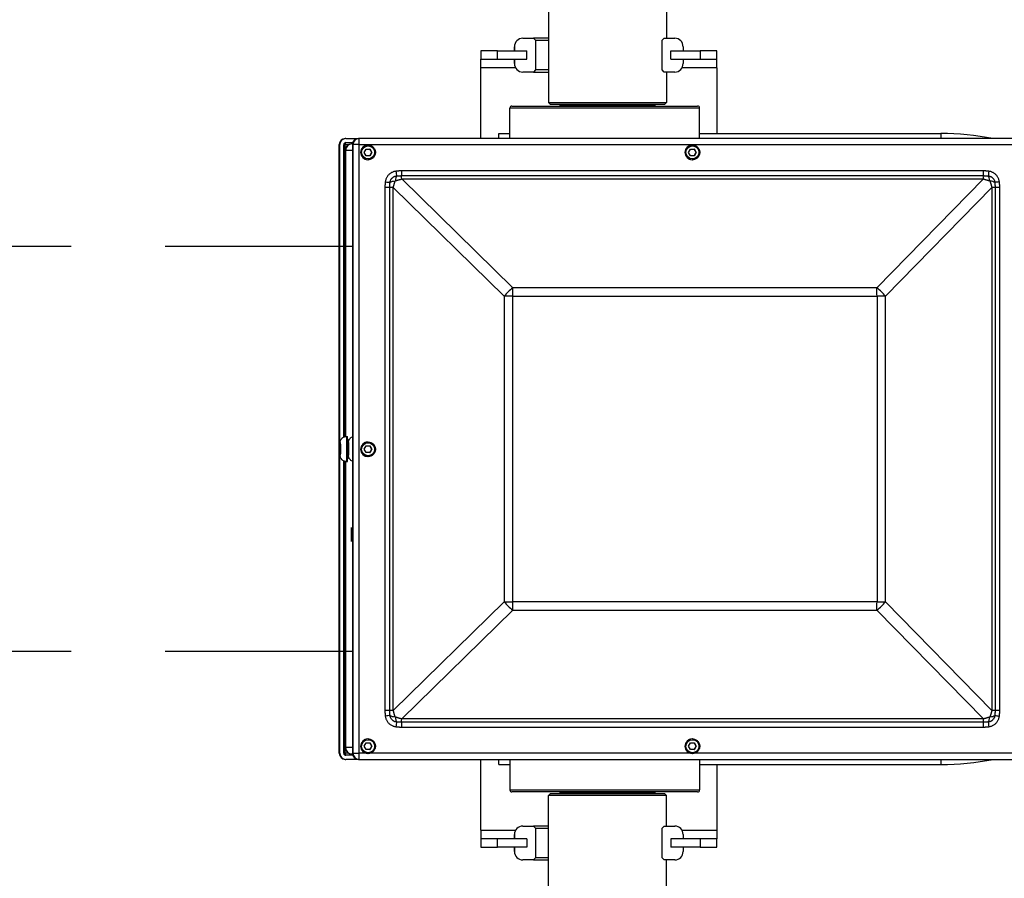
# Model space of a CAD drawing. Extents: x 228 to 454, y -2 to 145.
# Drawn here: x 308 to 322, y 101 to 114 of the extents above; entities that cross this region are included whole.
import ezdxf

# ---------------------------------------------------------------- set-up
doc = ezdxf.new("R2010")
doc.units = 0
doc.header["$LTSCALE"] = 11.111111
doc.header["$MEASUREMENT"] = 0
doc.linetypes.add('DASHED2', pattern=[0.375, 0.25, -0.125])
for name, color, linetype, lineweight in [('Dimensions(ANSI)', 7, 'Continuous', 25), ('Visible Edges(ANSI)', 7, 'Continuous', 50), ('Visible Tangent Edges(ANSI)', 7, 'Continuous', 50)]:
    doc.layers.add(name, color=color, linetype=linetype, lineweight=lineweight)
doc.styles.add('DEFAULT-ANSI~0', font='ARIAL.TTF')
doc.dimstyles.new('MY-DEFAULT-ANSI', dxfattribs={"dimscale": 11.111111, "dimtxt": 0.12, "dimasz": 0.098425, "dimexe": 0.125, "dimexo": 0.0625, "dimgap": 0.031496, "dimtad": 0, "dimtih": 1, "dimtoh": 1, "dimdec": 1, "dimrnd": 1e-08, "dimzin": 4, "dimdsep": 46, "dimtxsty": 'DEFAULT-ANSI~0', "dimcen": 0.09, "dimdle": 0.393701, "dimclrd": 250, "dimclre": 250, "dimclrt": 250, "dimadec": 0, "dimazin": 1, "dimtfac": 1, "dimtofl": 0, "dimtmove": 0, "dimatfit": 3, "dimfxl": 1, "dimtolj": 1, "dimtzin": 4, "dimlwd": 25, "dimlwe": 25, "dimarcsym": 0})

# ---------------------------------------------------------------- blocks, each defined once
blk = doc.blocks.new('*D54')
at = {"layer": 'Defpoints', "color": 0, "linetype": 'Continuous'}
for p in [(308.259, 128.911), (288.749, 86.659), (308.175, 86.659)]:
    blk.add_point(p, dxfattribs=at)
at = {"layer": 'Dimensions(ANSI)', "color": 7, "linetype": 'Continuous', "lineweight": 25}
for p, q in [((307.564, 128.911), (287.36, 128.911)), ((288.749, 127.817), (288.749, 111.266)), ((288.749, 87.753), (288.749, 108.817)), ((307.48, 86.659), (287.36, 86.659))]:
    blk.add_line(p, q, dxfattribs=at)
at = {"layer": 'Dimensions(ANSI)', "color": 7, "linetype": 'Continuous'}
for points in [[(288.567, 127.817), (288.931, 127.817), (288.749, 128.911)], [(288.567, 87.753), (288.931, 87.753), (288.749, 86.659)]]:
    blk.add_solid(points, dxfattribs=at)
at = {"layer": 'Dimensions(ANSI)', "color": 7, "linetype": 'Continuous', "lineweight": -2, "insert": (286.406, 110.916), "char_height": 1.33333, "attachment_point": 1, "style": 'DEFAULT-ANSI~0'}
blk.add_mtext('\\A1;(42.3\\fArial|b0|i0;\\H1.3342;)', dxfattribs=at)
blk = doc.blocks.new('plan')
at = {"linetype": 'DASHED2'}
for p, q in [((0.196, 3), (-10, 3)), ((0.196, -3), (-10, -3))]:
    blk.add_line(p, q, dxfattribs=at)
at = {"layer": 'Visible Edges(ANSI)', "linetype": 'DASHED2'}
blk.add_line((-10, 3), (-10, -3), dxfattribs=at)

msp = doc.modelspace()

# ---------------------------------------------------------------- linework, layer by layer
at = {"layer": 'Visible Edges(ANSI)', "lineweight": -2}
for p, q in [((315.563, 114.441), (315.563, 112.919)), ((317.313, 114.441), (317.313, 113.871)), ((315.184, 113.871), (315.342, 113.871)), ((315.342, 113.871), (315.372, 113.841)), ((315.563, 113.871), (315.342, 113.871)), ((315.372, 113.841), (315.372, 113.401)), ((315.372, 113.841), (315.563, 113.841)), ((317.247, 113.841), (317.277, 113.871)), ((317.247, 113.401), (317.247, 113.841)), ((317.277, 113.871), (317.434, 113.871)), ((317.434, 113.871), (317.434, 113.871)), ((314.809, 113.684), (314.559, 113.684)), ((314.559, 113.684), (314.559, 113.559)), ((314.809, 113.559), (314.809, 113.684)), ((314.809, 113.684), (315.244, 113.684)), ((315.059, 113.684), (315.059, 113.746)), ((315.059, 113.746), (315.059, 113.684)), ((315.244, 113.559), (315.244, 113.684)), ((317.374, 113.684), (317.809, 113.684)), ((317.374, 113.559), (317.374, 113.684)), ((317.559, 113.746), (317.559, 113.684)), ((317.559, 113.746), (317.559, 113.684)), ((318.059, 113.684), (317.809, 113.684)), ((317.809, 113.684), (317.809, 113.559)), ((318.059, 113.559), (318.059, 113.684)), ((314.559, 113.559), (314.809, 113.559)), ((314.559, 113.434), (314.559, 113.559)), ((314.809, 113.559), (315.244, 113.559)), ((315.059, 113.496), (315.059, 113.559)), ((315.059, 113.559), (315.059, 113.496)), ((317.374, 113.559), (317.809, 113.559)), ((317.559, 113.559), (317.559, 113.496)), ((317.559, 113.559), (317.559, 113.496)), ((317.809, 113.559), (318.059, 113.559)), ((318.059, 113.434), (318.059, 113.559)), ((314.559, 112.385), (314.559, 113.434)), ((315.372, 113.401), (315.342, 113.371)), ((315.563, 113.401), (315.372, 113.401)), ((317.277, 113.371), (317.247, 113.401)), ((318.059, 113.434), (318.059, 112.46)), ((315.342, 113.371), (315.184, 113.371)), ((315.184, 113.371), (315.184, 113.371)), ((315.342, 113.371), (315.563, 113.371)), ((317.434, 113.371), (317.277, 113.371)), ((317.313, 113.371), (317.313, 112.919)), ((314.991, 112.385), (314.991, 112.837)), ((315.021, 112.867), (317.773, 112.867)), ((315.563, 112.919), (317.313, 112.919)), ((315.593, 112.889), (315.563, 112.919)), ((317.283, 112.889), (315.593, 112.889)), ((315.735, 112.877), (315.735, 112.867)), ((317.141, 112.877), (317.141, 112.867)), ((317.283, 112.889), (317.313, 112.919)), ((317.803, 112.385), (317.803, 112.837)), ((312.559, 112.385), (312.552, 112.385)), ((312.559, 112.385), (312.747, 112.385)), ((312.755, 112.385), (312.747, 112.385)), ((322.629, 112.385), (312.755, 112.385)), ((314.825, 112.385), (314.825, 112.46)), ((314.825, 112.46), (314.991, 112.46)), ((317.803, 112.46), (321.379, 112.46)), ((312.462, 112.295), (312.462, 103.275)), ((312.47, 103.275), (312.47, 112.295)), ((312.529, 107.963), (312.529, 112.294)), ((312.56, 112.325), (312.662, 112.325)), ((312.647, 112.305), (312.651, 112.305)), ((312.651, 112.305), (312.658, 112.305)), ((312.657, 112.295), (312.657, 103.275)), ((312.833, 112.18), (312.862, 112.229)), ((312.862, 112.229), (312.918, 112.229)), ((312.89, 112.288), (312.886, 112.288)), ((312.918, 112.229), (312.947, 112.18)), ((317.64, 112.18), (317.669, 112.229)), ((317.669, 112.229), (317.725, 112.229)), ((317.697, 112.288), (317.693, 112.288)), ((317.725, 112.229), (317.754, 112.18)), ((312.553, 112.211), (312.553, 107.97)), ((312.557, 112.211), (312.557, 107.971)), ((312.557, 107.971), (312.557, 112.211)), ((312.862, 112.131), (312.833, 112.18)), ((312.918, 112.131), (312.862, 112.131)), ((312.947, 112.18), (312.918, 112.131)), ((312.945, 112.18), (312.947, 112.18)), ((317.669, 112.131), (317.64, 112.18)), ((317.725, 112.131), (317.669, 112.131)), ((317.754, 112.18), (317.725, 112.131)), ((317.752, 112.18), (317.754, 112.18)), ((312.89, 112.072), (312.886, 112.072)), ((317.697, 112.072), (317.693, 112.072)), ((312.474, 107.785), (312.475, 107.844)), ((312.475, 107.844), (312.477, 107.844)), ((312.477, 107.844), (312.479, 107.785)), ((312.57, 107.972), (312.584, 107.972)), ((312.595, 107.785), (312.597, 107.844)), ((312.597, 107.844), (312.599, 107.844)), ((312.599, 107.844), (312.6, 107.785)), ((312.89, 107.888), (312.886, 107.888)), ((312.475, 107.726), (312.474, 107.785)), ((312.479, 107.785), (312.474, 107.785)), ((312.477, 107.726), (312.475, 107.726)), ((312.479, 107.785), (312.477, 107.726)), ((312.597, 107.726), (312.595, 107.785)), ((312.6, 107.785), (312.595, 107.785)), ((312.599, 107.726), (312.597, 107.726)), ((312.6, 107.785), (312.599, 107.726)), ((312.833, 107.78), (312.862, 107.829)), ((312.862, 107.731), (312.833, 107.78)), ((312.862, 107.829), (312.918, 107.829)), ((312.918, 107.731), (312.862, 107.731)), ((312.918, 107.829), (312.947, 107.78)), ((312.947, 107.78), (312.918, 107.731)), ((312.945, 107.78), (312.947, 107.78)), ((312.529, 103.276), (312.529, 107.607)), ((312.553, 107.599), (312.553, 103.359)), ((312.557, 107.599), (312.557, 103.359)), ((312.557, 103.359), (312.557, 107.599)), ((312.57, 107.598), (312.584, 107.598)), ((312.89, 107.672), (312.886, 107.672)), ((312.89, 103.488), (312.886, 103.488)), ((317.697, 103.488), (317.693, 103.488)), ((312.833, 103.38), (312.862, 103.429)), ((312.862, 103.331), (312.833, 103.38)), ((312.862, 103.429), (312.918, 103.429)), ((312.918, 103.331), (312.862, 103.331)), ((312.918, 103.429), (312.947, 103.38)), ((312.947, 103.38), (312.918, 103.331)), ((312.945, 103.38), (312.947, 103.38)), ((317.64, 103.38), (317.669, 103.429)), ((317.669, 103.331), (317.64, 103.38)), ((317.669, 103.429), (317.725, 103.429)), ((317.725, 103.331), (317.669, 103.331)), ((317.725, 103.429), (317.754, 103.38)), ((317.754, 103.38), (317.725, 103.331)), ((317.752, 103.38), (317.754, 103.38)), ((312.552, 103.185), (312.559, 103.185)), ((312.747, 103.185), (312.559, 103.185)), ((312.662, 103.245), (312.56, 103.245)), ((312.647, 103.265), (312.651, 103.265)), ((312.651, 103.265), (312.658, 103.265)), ((312.747, 103.185), (312.755, 103.185)), ((312.755, 103.185), (322.629, 103.185)), ((312.89, 103.272), (312.886, 103.272)), ((314.559, 102.134), (314.559, 103.185)), ((314.825, 103.109), (314.825, 103.185)), ((314.991, 103.185), (314.991, 102.732)), ((317.697, 103.272), (317.693, 103.272)), ((317.803, 103.185), (317.803, 102.732)), ((314.825, 103.109), (314.991, 103.109)), ((317.803, 103.109), (321.379, 103.109)), ((318.059, 103.109), (318.059, 102.134)), ((317.773, 102.702), (315.021, 102.702)), ((315.593, 102.68), (315.563, 102.65)), ((317.313, 102.65), (315.563, 102.65)), ((315.563, 101.128), (315.563, 102.65)), ((315.593, 102.68), (317.283, 102.68)), ((315.735, 102.692), (315.735, 102.702)), ((317.141, 102.692), (317.141, 102.702)), ((317.283, 102.68), (317.313, 102.65)), ((317.313, 102.196), (317.313, 102.65)), ((315.184, 102.196), (315.342, 102.196)), ((315.342, 102.196), (315.372, 102.166)), ((315.563, 102.196), (315.342, 102.196)), ((315.372, 102.166), (315.372, 101.726)), ((315.372, 102.166), (315.563, 102.166)), ((317.247, 102.166), (317.277, 102.196)), ((317.247, 101.726), (317.247, 102.166)), ((317.277, 102.196), (317.434, 102.196)), ((317.434, 102.196), (317.434, 102.196)), ((314.559, 102.134), (314.559, 102.009)), ((314.809, 102.009), (314.559, 102.009)), ((314.559, 102.009), (314.559, 101.884)), ((314.809, 101.884), (314.809, 102.009)), ((315.244, 102.009), (314.809, 102.009)), ((315.059, 102.009), (315.059, 102.071)), ((315.059, 102.071), (315.059, 102.009)), ((315.244, 102.009), (315.244, 101.884)), ((317.809, 102.009), (317.374, 102.009)), ((317.374, 102.009), (317.374, 101.884)), ((317.559, 102.071), (317.559, 102.009)), ((317.559, 102.071), (317.559, 102.009)), ((318.059, 102.009), (317.809, 102.009)), ((317.809, 102.009), (317.809, 101.884)), ((318.059, 102.134), (318.059, 102.009)), ((318.059, 101.884), (318.059, 102.009)), ((314.559, 101.884), (314.809, 101.884)), ((315.244, 101.884), (314.809, 101.884)), ((315.059, 101.821), (315.059, 101.884)), ((315.059, 101.884), (315.059, 101.821)), ((317.809, 101.884), (317.374, 101.884)), ((317.559, 101.884), (317.559, 101.821)), ((317.559, 101.884), (317.559, 101.821)), ((317.809, 101.884), (318.059, 101.884)), ((315.372, 101.726), (315.342, 101.696)), ((315.563, 101.726), (315.372, 101.726)), ((317.277, 101.696), (317.247, 101.726)), ((315.342, 101.696), (315.184, 101.696)), ((315.184, 101.696), (315.184, 101.696)), ((315.342, 101.696), (315.563, 101.696)), ((317.434, 101.696), (317.277, 101.696)), ((317.313, 101.128), (317.313, 101.696))]:
    msp.add_line(p, q, dxfattribs=at)
at = {"layer": 'Visible Edges(ANSI)', "lineweight": -2, "flags": 128}
for points in [[(312.89, 112.288), (312.9, 112.288), (312.911, 112.286), (312.921, 112.283), (312.931, 112.28), (312.941, 112.275), (312.95, 112.27), (312.958, 112.264), (312.966, 112.256), (312.973, 112.249), (312.98, 112.24), (312.985, 112.231), (312.99, 112.221), (312.993, 112.211), (312.996, 112.201), (312.997, 112.191), (312.998, 112.18), (312.997, 112.169), (312.996, 112.159), (312.993, 112.148), (312.99, 112.138), (312.985, 112.129), (312.98, 112.12), (312.973, 112.111), (312.966, 112.103), (312.958, 112.096), (312.95, 112.09), (312.941, 112.084), (312.931, 112.08), (312.921, 112.076), (312.911, 112.074), (312.9, 112.072), (312.89, 112.072)], [(312.945, 112.18), (312.944, 112.182), (312.942, 112.184), (312.941, 112.187), (312.94, 112.189), (312.939, 112.191), (312.937, 112.193), (312.936, 112.195), (312.935, 112.197), (312.934, 112.199), (312.933, 112.201), (312.932, 112.203), (312.931, 112.205), (312.93, 112.206), (312.928, 112.208), (312.927, 112.21), (312.926, 112.212), (312.925, 112.214), (312.924, 112.216), (312.923, 112.218), (312.922, 112.22), (312.92, 112.222), (312.919, 112.225), (312.918, 112.227), (312.917, 112.229)], [(317.697, 112.288), (317.707, 112.288), (317.718, 112.286), (317.728, 112.283), (317.738, 112.28), (317.748, 112.275), (317.757, 112.27), (317.765, 112.264), (317.773, 112.256), (317.78, 112.249), (317.786, 112.24), (317.792, 112.231), (317.796, 112.221), (317.8, 112.211), (317.803, 112.201), (317.804, 112.191), (317.805, 112.18), (317.804, 112.169), (317.803, 112.159), (317.8, 112.148), (317.796, 112.138), (317.792, 112.129), (317.786, 112.12), (317.78, 112.111), (317.773, 112.103), (317.765, 112.096), (317.757, 112.09), (317.748, 112.084), (317.738, 112.08), (317.728, 112.076), (317.718, 112.074), (317.707, 112.072), (317.697, 112.072)], [(317.752, 112.18), (317.751, 112.182), (317.749, 112.184), (317.748, 112.187), (317.747, 112.189), (317.745, 112.191), (317.744, 112.193), (317.743, 112.195), (317.742, 112.197), (317.741, 112.199), (317.74, 112.201), (317.739, 112.203), (317.738, 112.205), (317.736, 112.206), (317.735, 112.208), (317.734, 112.21), (317.733, 112.212), (317.732, 112.214), (317.731, 112.216), (317.73, 112.218), (317.729, 112.22), (317.727, 112.222), (317.726, 112.225), (317.725, 112.227), (317.723, 112.229)], [(312.917, 112.131), (312.918, 112.133), (312.919, 112.135), (312.92, 112.137), (312.922, 112.14), (312.923, 112.142), (312.924, 112.144), (312.925, 112.146), (312.926, 112.148), (312.927, 112.15), (312.928, 112.151), (312.93, 112.153), (312.931, 112.155), (312.932, 112.157), (312.933, 112.159), (312.934, 112.161), (312.935, 112.163), (312.936, 112.165), (312.937, 112.167), (312.939, 112.169), (312.94, 112.171), (312.941, 112.173), (312.942, 112.175), (312.944, 112.178), (312.945, 112.18)], [(317.723, 112.131), (317.725, 112.133), (317.726, 112.135), (317.727, 112.137), (317.729, 112.14), (317.73, 112.142), (317.731, 112.144), (317.732, 112.146), (317.733, 112.148), (317.734, 112.15), (317.735, 112.151), (317.736, 112.153), (317.738, 112.155), (317.739, 112.157), (317.74, 112.159), (317.741, 112.161), (317.742, 112.163), (317.743, 112.165), (317.744, 112.167), (317.745, 112.169), (317.747, 112.171), (317.748, 112.173), (317.749, 112.175), (317.751, 112.178), (317.752, 112.18)], [(312.57, 107.598), (312.554, 107.599), (312.539, 107.603), (312.527, 107.608), (312.517, 107.614), (312.509, 107.62), (312.502, 107.626), (312.498, 107.632), (312.494, 107.636), (312.491, 107.641), (312.489, 107.645), (312.485, 107.651), (312.483, 107.656), (312.481, 107.66), (312.479, 107.666), (312.478, 107.671), (312.477, 107.677), (312.476, 107.681), (312.476, 107.684), (312.475, 107.69), (312.474, 107.702), (312.474, 107.715), (312.474, 107.723), (312.473, 107.731), (312.473, 107.739), (312.473, 107.748), (312.473, 107.757), (312.473, 107.766), (312.473, 107.775), (312.473, 107.785), (312.473, 107.794), (312.473, 107.804), (312.473, 107.813), (312.473, 107.822), (312.473, 107.831), (312.473, 107.839), (312.474, 107.847), (312.474, 107.854), (312.474, 107.861), (312.474, 107.868), (312.475, 107.879), (312.476, 107.885), (312.476, 107.889), (312.477, 107.893), (312.478, 107.899), (312.479, 107.904), (312.481, 107.91), (312.483, 107.914), (312.485, 107.919), (312.489, 107.925), (312.494, 107.933), (312.498, 107.938), (312.502, 107.943), (312.509, 107.949), (312.517, 107.955), (312.527, 107.962), (312.539, 107.967), (312.554, 107.971), (312.57, 107.972)], [(312.657, 107.604), (312.646, 107.61), (312.636, 107.616), (312.629, 107.622), (312.623, 107.628), (312.618, 107.633), (312.615, 107.637), (312.61, 107.645), (312.607, 107.651), (312.604, 107.656), (312.603, 107.66), (312.602, 107.663), (312.6, 107.669), (312.599, 107.672), (312.598, 107.678), (312.597, 107.685), (312.597, 107.691), (312.596, 107.703), (312.595, 107.716), (312.595, 107.723), (312.595, 107.731), (312.595, 107.739), (312.595, 107.748), (312.594, 107.757), (312.594, 107.766), (312.594, 107.775), (312.594, 107.785), (312.594, 107.794), (312.594, 107.804), (312.594, 107.813), (312.595, 107.822), (312.595, 107.83), (312.595, 107.839), (312.595, 107.846), (312.595, 107.854), (312.596, 107.861), (312.596, 107.867), (312.597, 107.878), (312.597, 107.885), (312.598, 107.892), (312.599, 107.897), (312.6, 107.901), (312.602, 107.906), (312.603, 107.91), (312.604, 107.914), (312.607, 107.918), (312.61, 107.925), (312.615, 107.932), (312.618, 107.937), (312.623, 107.942), (312.629, 107.948), (312.636, 107.954), (312.646, 107.96), (312.657, 107.966)], [(312.89, 107.888), (312.9, 107.888), (312.911, 107.886), (312.921, 107.883), (312.931, 107.88), (312.941, 107.875), (312.95, 107.87), (312.958, 107.864), (312.966, 107.856), (312.973, 107.849), (312.98, 107.84), (312.985, 107.831), (312.99, 107.821), (312.993, 107.811), (312.996, 107.801), (312.997, 107.791), (312.998, 107.78), (312.997, 107.769), (312.996, 107.759), (312.993, 107.748), (312.99, 107.738), (312.985, 107.729), (312.98, 107.72), (312.973, 107.711), (312.966, 107.703), (312.958, 107.696), (312.95, 107.69), (312.941, 107.684), (312.931, 107.68), (312.921, 107.676), (312.911, 107.674), (312.9, 107.672), (312.89, 107.672)], [(312.945, 107.78), (312.944, 107.782), (312.942, 107.784), (312.941, 107.787), (312.94, 107.789), (312.939, 107.791), (312.937, 107.793), (312.936, 107.795), (312.935, 107.797), (312.934, 107.799), (312.933, 107.801), (312.932, 107.803), (312.931, 107.805), (312.93, 107.806), (312.928, 107.808), (312.927, 107.81), (312.926, 107.812), (312.925, 107.814), (312.924, 107.816), (312.923, 107.818), (312.922, 107.82), (312.92, 107.822), (312.919, 107.825), (312.918, 107.827), (312.917, 107.829)], [(312.917, 107.731), (312.918, 107.733), (312.919, 107.735), (312.92, 107.737), (312.922, 107.74), (312.923, 107.742), (312.924, 107.744), (312.925, 107.746), (312.926, 107.748), (312.927, 107.75), (312.928, 107.751), (312.93, 107.753), (312.931, 107.755), (312.932, 107.757), (312.933, 107.759), (312.934, 107.761), (312.935, 107.763), (312.936, 107.765), (312.937, 107.767), (312.939, 107.769), (312.94, 107.771), (312.941, 107.773), (312.942, 107.775), (312.944, 107.778), (312.945, 107.78)], [(312.89, 103.488), (312.9, 103.488), (312.911, 103.486), (312.921, 103.483), (312.931, 103.48), (312.941, 103.475), (312.95, 103.47), (312.958, 103.464), (312.966, 103.456), (312.973, 103.449), (312.98, 103.44), (312.985, 103.431), (312.99, 103.421), (312.993, 103.411), (312.996, 103.401), (312.997, 103.391), (312.998, 103.38), (312.997, 103.369), (312.996, 103.359), (312.993, 103.348), (312.99, 103.338), (312.985, 103.329), (312.98, 103.32), (312.973, 103.311), (312.966, 103.303), (312.958, 103.296), (312.95, 103.29), (312.941, 103.284), (312.931, 103.28), (312.921, 103.276), (312.911, 103.274), (312.9, 103.272), (312.89, 103.272)], [(317.697, 103.488), (317.707, 103.488), (317.718, 103.486), (317.728, 103.483), (317.738, 103.48), (317.748, 103.475), (317.757, 103.47), (317.765, 103.464), (317.773, 103.456), (317.78, 103.449), (317.786, 103.44), (317.792, 103.431), (317.796, 103.421), (317.8, 103.411), (317.803, 103.401), (317.804, 103.391), (317.805, 103.38), (317.804, 103.369), (317.803, 103.359), (317.8, 103.348), (317.796, 103.338), (317.792, 103.329), (317.786, 103.32), (317.78, 103.311), (317.773, 103.303), (317.765, 103.296), (317.757, 103.29), (317.748, 103.284), (317.738, 103.28), (317.728, 103.276), (317.718, 103.274), (317.707, 103.272), (317.697, 103.272)], [(312.945, 103.38), (312.944, 103.382), (312.942, 103.384), (312.941, 103.387), (312.94, 103.389), (312.939, 103.391), (312.937, 103.393), (312.936, 103.395), (312.935, 103.397), (312.934, 103.399), (312.933, 103.401), (312.932, 103.403), (312.931, 103.405), (312.93, 103.406), (312.928, 103.408), (312.927, 103.41), (312.926, 103.412), (312.925, 103.414), (312.924, 103.416), (312.923, 103.418), (312.922, 103.42), (312.92, 103.422), (312.919, 103.425), (312.918, 103.427), (312.917, 103.429)], [(312.917, 103.331), (312.918, 103.333), (312.919, 103.335), (312.92, 103.337), (312.922, 103.34), (312.923, 103.342), (312.924, 103.344), (312.925, 103.346), (312.926, 103.348), (312.927, 103.35), (312.928, 103.351), (312.93, 103.353), (312.931, 103.355), (312.932, 103.357), (312.933, 103.359), (312.934, 103.361), (312.935, 103.363), (312.936, 103.365), (312.937, 103.367), (312.939, 103.369), (312.94, 103.371), (312.941, 103.373), (312.942, 103.375), (312.944, 103.378), (312.945, 103.38)], [(317.752, 103.38), (317.751, 103.382), (317.749, 103.384), (317.748, 103.387), (317.747, 103.389), (317.745, 103.391), (317.744, 103.393), (317.743, 103.395), (317.742, 103.397), (317.741, 103.399), (317.74, 103.401), (317.739, 103.403), (317.738, 103.405), (317.736, 103.406), (317.735, 103.408), (317.734, 103.41), (317.733, 103.412), (317.732, 103.414), (317.731, 103.416), (317.73, 103.418), (317.729, 103.42), (317.727, 103.422), (317.726, 103.425), (317.725, 103.427), (317.723, 103.429)], [(317.723, 103.331), (317.725, 103.333), (317.726, 103.335), (317.727, 103.337), (317.729, 103.34), (317.73, 103.342), (317.731, 103.344), (317.732, 103.346), (317.733, 103.348), (317.734, 103.35), (317.735, 103.351), (317.736, 103.353), (317.738, 103.355), (317.739, 103.357), (317.74, 103.359), (317.741, 103.361), (317.742, 103.363), (317.743, 103.365), (317.744, 103.367), (317.745, 103.369), (317.747, 103.371), (317.748, 103.373), (317.749, 103.375), (317.751, 103.378), (317.752, 103.38)]]:
    msp.add_lwpolyline(points, dxfattribs=at)
at = {"layer": 'Visible Edges(ANSI)', "lineweight": -2}
for centre, radius, start, end in [((315.184, 113.746), 0.125, 90, 180), ((315.184, 113.746), 0.125, 90, 180), ((317.434, 113.746), 0.125, 0, 90), ((317.434, 113.746), 0.125, 0, 90), ((315.184, 113.496), 0.125, 180, 270), ((315.184, 113.496), 0.125, 180, 270), ((317.434, 113.496), 0.125, 270, 0), ((317.434, 113.496), 0.125, 270, 0), ((315.021, 112.837), 0.03, 90, 180), ((315.723, 112.877), 0.012, 0, 90), ((317.153, 112.877), 0.012, 90, 180), ((317.773, 112.837), 0.03, 0, 90), ((312.552, 112.295), 0.09, 90, 180), ((321.379, 108.46), 4, 78.8898, 90), ((312.56, 112.294), 0.031, 90, 180), ((312.647, 112.211), 0.094, 116.654, 179.9765), ((312.552, 103.275), 0.09, 180, 270), ((312.56, 103.276), 0.031, 180, 270), ((321.379, 107.109), 4, 270, 281.1868), ((315.021, 102.732), 0.03, 180, 270), ((315.723, 102.692), 0.012, 270, 0), ((317.153, 102.692), 0.012, 180, 270), ((317.773, 102.732), 0.03, 270, 0), ((315.184, 102.071), 0.125, 90, 180), ((315.184, 102.071), 0.125, 90, 180), ((317.434, 102.071), 0.125, 0, 90), ((317.434, 102.071), 0.125, 0, 90), ((315.184, 101.821), 0.125, 180, 270), ((315.184, 101.821), 0.125, 180, 270), ((317.434, 101.821), 0.125, 270, 0), ((317.434, 101.821), 0.125, 270, 0)]:
    msp.add_arc(centre, radius, start, end, dxfattribs=at)
for centre, major_axis, ratio, start_param, end_param in [((312.559, 112.295), (0, 0.09), 0.99936, 0, 1.570796), ((312.747, 112.295), (0, 0.09), 0.99936, 0, 1.570796), ((312.651, 112.211), (0, 0.094), 0.99936, 0, 1.570796), ((312.651, 112.211), (0, 0.094), 0.99936, 0, 1.570796), ((312.886, 112.18), (0, -0.108), 0.99936, 3.141593, 6.283185), ((317.693, 112.18), (0, -0.108), 0.99936, 3.141593, 6.283185), ((312.584, 107.785), (0, 0.187), 0.035772, 3.141593, 6.283185), ((312.886, 107.78), (0, -0.108), 0.99936, 3.141593, 6.283185), ((312.886, 103.38), (0, -0.108), 0.99936, 3.141593, 6.283185), ((317.693, 103.38), (0, -0.108), 0.99936, 3.141593, 6.283185), ((312.647, 103.359), (0, -0.094), 0.99936, 4.712389, 5.817729), ((312.651, 103.359), (0, -0.094), 0.99936, 4.712389, 6.283185), ((312.651, 103.359), (0, -0.094), 0.99936, 4.712389, 6.283185), ((312.559, 103.275), (0, -0.09), 0.99936, 4.712389, 6.283185), ((312.747, 103.275), (0, -0.09), 0.99936, 4.712389, 6.283185)]:
    msp.add_ellipse(centre, major_axis=major_axis, ratio=ratio, start_param=start_param, end_param=end_param, dxfattribs=at)
msp.add_ellipse((312.645, 106.517), major_axis=(0, 0.102), ratio=0.035772, dxfattribs=at)
at = {"layer": 'Visible Tangent Edges(ANSI)', "lineweight": -2}
for p, q in [((315.059, 113.746), (315.059, 113.746)), ((317.559, 113.746), (317.559, 113.746)), ((315.076, 113.434), (314.559, 113.434)), ((315.059, 113.496), (315.059, 113.496)), ((318.059, 113.434), (317.543, 113.434)), ((317.559, 113.496), (317.559, 113.496)), ((317.803, 112.837), (314.991, 112.837)), ((317.141, 112.877), (315.735, 112.877)), ((321.379, 112.46), (321.379, 112.385)), ((312.462, 112.295), (312.462, 112.295)), ((312.462, 112.295), (312.47, 112.295)), ((312.462, 103.275), (312.462, 112.295)), ((312.529, 112.294), (312.551, 112.294)), ((312.551, 107.97), (312.551, 112.294)), ((312.552, 112.295), (312.605, 112.295)), ((312.657, 112.295), (312.665, 112.295)), ((312.665, 112.295), (312.665, 103.275)), ((312.758, 112.295), (312.665, 112.295)), ((312.758, 103.275), (312.758, 112.295)), ((312.758, 112.295), (322.632, 112.295)), ((312.553, 112.211), (312.557, 112.211)), ((312.557, 112.211), (312.657, 112.211)), ((322.006, 111.906), (313.385, 111.906)), ((313.386, 111.835), (322.007, 111.835)), ((313.388, 111.786), (322.009, 111.786)), ((315.033, 110.173), (313.388, 111.786)), ((322.009, 111.786), (320.431, 110.173)), ((313.212, 111.661), (313.14, 111.661)), ((313.14, 111.661), (313.14, 103.909)), ((313.212, 103.909), (313.212, 111.661)), ((313.263, 111.661), (313.212, 111.661)), ((313.263, 103.909), (313.263, 111.661)), ((313.263, 111.661), (314.908, 110.048)), ((320.556, 110.048), (322.134, 111.661)), ((322.181, 111.661), (322.134, 111.661)), ((322.134, 111.661), (322.134, 103.909)), ((322.251, 111.661), (322.181, 111.661)), ((322.181, 111.661), (322.181, 103.909)), ((322.251, 103.909), (322.251, 111.661)), ((315.034, 110.048), (314.908, 110.048)), ((314.908, 110.048), (314.908, 105.521)), ((320.431, 110.173), (315.033, 110.173)), ((315.034, 105.521), (315.034, 110.048)), ((315.034, 110.048), (320.432, 110.048)), ((320.556, 110.048), (320.432, 110.048)), ((320.432, 110.048), (320.432, 105.521)), ((320.556, 105.521), (320.556, 110.048)), ((312.551, 103.276), (312.551, 107.6)), ((314.908, 105.521), (313.263, 103.909)), ((314.908, 105.521), (315.034, 105.521)), ((320.432, 105.521), (315.034, 105.521)), ((320.432, 105.521), (320.556, 105.521)), ((322.134, 103.909), (320.556, 105.521)), ((313.388, 103.784), (315.033, 105.396)), ((315.033, 105.396), (320.431, 105.396)), ((320.431, 105.396), (322.009, 103.784)), ((313.212, 103.909), (313.14, 103.909)), ((313.263, 103.909), (313.212, 103.909)), ((322.181, 103.909), (322.134, 103.909)), ((322.251, 103.909), (322.181, 103.909)), ((322.009, 103.784), (313.388, 103.784)), ((313.385, 103.664), (322.006, 103.664)), ((322.007, 103.735), (313.386, 103.735)), ((312.553, 103.359), (312.557, 103.359)), ((312.657, 103.359), (312.557, 103.359)), ((312.47, 103.275), (312.462, 103.275)), ((312.462, 103.275), (312.462, 103.275)), ((312.551, 103.276), (312.529, 103.276)), ((312.605, 103.275), (312.552, 103.275)), ((312.665, 103.275), (312.657, 103.275)), ((312.665, 103.275), (312.758, 103.275)), ((312.859, 103.275), (312.758, 103.275)), ((317.666, 103.275), (312.916, 103.275)), ((322.473, 103.275), (317.723, 103.275)), ((321.379, 103.185), (321.379, 103.109)), ((314.991, 102.732), (317.803, 102.732)), ((315.735, 102.692), (317.141, 102.692)), ((314.559, 102.134), (315.076, 102.134)), ((315.059, 102.071), (315.059, 102.071)), ((317.543, 102.134), (318.059, 102.134)), ((317.559, 102.071), (317.559, 102.071)), ((315.059, 101.821), (315.059, 101.821)), ((317.559, 101.821), (317.559, 101.821))]:
    msp.add_line(p, q, dxfattribs=at)
at = {"layer": 'Visible Tangent Edges(ANSI)', "lineweight": -2, "flags": 128}
for points in [[(313.302, 111.901), (313.292, 111.899), (313.283, 111.897), (313.273, 111.895), (313.263, 111.892), (313.254, 111.888), (313.245, 111.884), (313.236, 111.88), (313.227, 111.874), (313.219, 111.869), (313.211, 111.863), (313.203, 111.856), (313.196, 111.849), (313.189, 111.842), (313.183, 111.835), (313.177, 111.827), (313.171, 111.818), (313.166, 111.81), (313.161, 111.801), (313.157, 111.792), (313.154, 111.782), (313.151, 111.773), (313.148, 111.763), (313.146, 111.753), (313.145, 111.743)], [(313.215, 111.735), (313.216, 111.741), (313.217, 111.747), (313.219, 111.753), (313.22, 111.759), (313.223, 111.765), (313.225, 111.771), (313.228, 111.776), (313.231, 111.781), (313.235, 111.786), (313.238, 111.791), (313.242, 111.796), (313.246, 111.8), (313.251, 111.805), (313.256, 111.809), (313.261, 111.812), (313.266, 111.816), (313.271, 111.819), (313.276, 111.822), (313.282, 111.824), (313.288, 111.826), (313.294, 111.828), (313.3, 111.83), (313.306, 111.831), (313.312, 111.832)], [(313.294, 111.759), (313.298, 111.76), (313.301, 111.761), (313.305, 111.762), (313.309, 111.763), (313.313, 111.764), (313.317, 111.765), (313.321, 111.766), (313.324, 111.767), (313.328, 111.769), (313.332, 111.77), (313.336, 111.771), (313.34, 111.772), (313.344, 111.773), (313.348, 111.774), (313.352, 111.775), (313.356, 111.776), (313.36, 111.778), (313.364, 111.779), (313.368, 111.78), (313.372, 111.781), (313.376, 111.782), (313.38, 111.783), (313.384, 111.784), (313.388, 111.786)], [(313.385, 111.906), (313.381, 111.906), (313.378, 111.906), (313.374, 111.906), (313.371, 111.906), (313.368, 111.906), (313.364, 111.906), (313.361, 111.905), (313.357, 111.905), (313.354, 111.905), (313.35, 111.905), (313.347, 111.905), (313.343, 111.905), (313.34, 111.904), (313.337, 111.904), (313.333, 111.904), (313.33, 111.904), (313.326, 111.903), (313.323, 111.903), (313.319, 111.903), (313.316, 111.902), (313.312, 111.902), (313.309, 111.902), (313.306, 111.901), (313.302, 111.901)], [(313.312, 111.832), (313.315, 111.832), (313.318, 111.832), (313.321, 111.833), (313.324, 111.833), (313.327, 111.833), (313.331, 111.833), (313.334, 111.833), (313.337, 111.833), (313.34, 111.833), (313.343, 111.834), (313.346, 111.834), (313.349, 111.834), (313.352, 111.834), (313.356, 111.834), (313.359, 111.834), (313.362, 111.834), (313.365, 111.834), (313.368, 111.834), (313.371, 111.834), (313.374, 111.834), (313.377, 111.835), (313.38, 111.835), (313.383, 111.835), (313.386, 111.835)], [(322.088, 111.901), (322.085, 111.901), (322.081, 111.902), (322.078, 111.902), (322.074, 111.902), (322.071, 111.903), (322.068, 111.903), (322.064, 111.903), (322.061, 111.904), (322.057, 111.904), (322.054, 111.904), (322.05, 111.904), (322.047, 111.905), (322.044, 111.905), (322.04, 111.905), (322.037, 111.905), (322.033, 111.905), (322.03, 111.905), (322.026, 111.906), (322.023, 111.906), (322.019, 111.906), (322.016, 111.906), (322.012, 111.906), (322.009, 111.906), (322.006, 111.906)], [(322.007, 111.835), (322.01, 111.835), (322.013, 111.835), (322.016, 111.835), (322.019, 111.834), (322.022, 111.834), (322.026, 111.834), (322.029, 111.834), (322.032, 111.834), (322.035, 111.834), (322.038, 111.834), (322.041, 111.834), (322.044, 111.834), (322.047, 111.834), (322.05, 111.834), (322.053, 111.833), (322.057, 111.833), (322.06, 111.833), (322.063, 111.833), (322.066, 111.833), (322.069, 111.833), (322.072, 111.833), (322.075, 111.832), (322.078, 111.832), (322.082, 111.832)], [(322.009, 111.786), (322.013, 111.784), (322.017, 111.783), (322.021, 111.782), (322.025, 111.781), (322.029, 111.78), (322.034, 111.779), (322.038, 111.778), (322.042, 111.776), (322.046, 111.775), (322.05, 111.774), (322.054, 111.773), (322.057, 111.772), (322.061, 111.771), (322.065, 111.77), (322.069, 111.769), (322.073, 111.767), (322.077, 111.766), (322.081, 111.765), (322.085, 111.764), (322.088, 111.763), (322.092, 111.762), (322.096, 111.761), (322.099, 111.76), (322.103, 111.759)], [(322.082, 111.832), (322.088, 111.831), (322.094, 111.83), (322.1, 111.828), (322.105, 111.826), (322.111, 111.824), (322.117, 111.822), (322.122, 111.819), (322.128, 111.816), (322.133, 111.812), (322.138, 111.809), (322.142, 111.805), (322.147, 111.8), (322.151, 111.796), (322.155, 111.791), (322.159, 111.786), (322.162, 111.781), (322.165, 111.776), (322.168, 111.771), (322.171, 111.765), (322.173, 111.759), (322.175, 111.753), (322.176, 111.747), (322.178, 111.741), (322.178, 111.735)], [(322.246, 111.743), (322.244, 111.753), (322.242, 111.763), (322.24, 111.773), (322.237, 111.782), (322.233, 111.792), (322.229, 111.801), (322.224, 111.81), (322.219, 111.818), (322.214, 111.827), (322.208, 111.835), (322.201, 111.842), (322.194, 111.849), (322.187, 111.856), (322.179, 111.863), (322.171, 111.869), (322.163, 111.874), (322.154, 111.88), (322.146, 111.884), (322.136, 111.888), (322.127, 111.892), (322.118, 111.895), (322.108, 111.897), (322.098, 111.899), (322.088, 111.901)], [(313.145, 111.743), (313.144, 111.74), (313.144, 111.736), (313.143, 111.733), (313.143, 111.729), (313.143, 111.726), (313.142, 111.723), (313.142, 111.719), (313.142, 111.716), (313.142, 111.712), (313.141, 111.709), (313.141, 111.705), (313.141, 111.702), (313.141, 111.698), (313.14, 111.695), (313.14, 111.692), (313.14, 111.688), (313.14, 111.685), (313.14, 111.681), (313.14, 111.678), (313.14, 111.674), (313.14, 111.671), (313.14, 111.667), (313.14, 111.664), (313.14, 111.661)], [(313.212, 111.661), (313.212, 111.664), (313.212, 111.667), (313.213, 111.67), (313.213, 111.673), (313.213, 111.676), (313.213, 111.679), (313.213, 111.682), (313.213, 111.685), (313.213, 111.688), (313.213, 111.691), (313.213, 111.694), (313.213, 111.698), (313.213, 111.701), (313.213, 111.704), (313.213, 111.707), (313.214, 111.71), (313.214, 111.713), (313.214, 111.716), (313.214, 111.719), (313.214, 111.723), (313.214, 111.726), (313.215, 111.729), (313.215, 111.732), (313.215, 111.735)], [(313.263, 111.661), (313.264, 111.665), (313.266, 111.669), (313.267, 111.673), (313.268, 111.677), (313.269, 111.681), (313.27, 111.685), (313.271, 111.689), (313.272, 111.693), (313.274, 111.697), (313.275, 111.701), (313.276, 111.705), (313.277, 111.709), (313.278, 111.713), (313.279, 111.717), (313.28, 111.721), (313.282, 111.725), (313.283, 111.728), (313.284, 111.732), (313.285, 111.736), (313.286, 111.74), (313.287, 111.744), (313.288, 111.747), (313.289, 111.751), (313.29, 111.755)], [(313.29, 111.755), (313.29, 111.755), (313.29, 111.755), (313.29, 111.755), (313.29, 111.756), (313.29, 111.756), (313.291, 111.756), (313.291, 111.756), (313.291, 111.756), (313.291, 111.757), (313.291, 111.757), (313.291, 111.757), (313.292, 111.757), (313.292, 111.757), (313.292, 111.758), (313.292, 111.758), (313.292, 111.758), (313.293, 111.758), (313.293, 111.758), (313.293, 111.758), (313.293, 111.758), (313.293, 111.759), (313.294, 111.759), (313.294, 111.759), (313.294, 111.759)], [(322.103, 111.759), (322.103, 111.759), (322.103, 111.759), (322.103, 111.759), (322.104, 111.759), (322.104, 111.759), (322.104, 111.759), (322.104, 111.758), (322.104, 111.758), (322.104, 111.758), (322.104, 111.758), (322.104, 111.758), (322.104, 111.758), (322.104, 111.758), (322.105, 111.758), (322.105, 111.758), (322.105, 111.758), (322.105, 111.758), (322.105, 111.758), (322.105, 111.758), (322.105, 111.758), (322.105, 111.757), (322.105, 111.757), (322.105, 111.757), (322.106, 111.757)], [(322.106, 111.757), (322.106, 111.757), (322.106, 111.757), (322.106, 111.757), (322.106, 111.757), (322.106, 111.757), (322.106, 111.757), (322.106, 111.757), (322.106, 111.756), (322.106, 111.756), (322.106, 111.756), (322.106, 111.756), (322.107, 111.756), (322.107, 111.756), (322.107, 111.756), (322.107, 111.756), (322.107, 111.756), (322.107, 111.756), (322.107, 111.755), (322.107, 111.755), (322.107, 111.755), (322.107, 111.755), (322.107, 111.755), (322.107, 111.755), (322.107, 111.755)], [(322.107, 111.755), (322.108, 111.751), (322.109, 111.747), (322.11, 111.744), (322.111, 111.74), (322.113, 111.736), (322.114, 111.732), (322.115, 111.728), (322.116, 111.725), (322.117, 111.721), (322.118, 111.717), (322.119, 111.713), (322.12, 111.709), (322.122, 111.705), (322.123, 111.701), (322.124, 111.697), (322.125, 111.693), (322.126, 111.689), (322.127, 111.685), (322.128, 111.681), (322.129, 111.677), (322.131, 111.673), (322.132, 111.669), (322.133, 111.665), (322.134, 111.661)], [(322.178, 111.735), (322.179, 111.732), (322.179, 111.729), (322.179, 111.726), (322.179, 111.723), (322.179, 111.719), (322.179, 111.716), (322.18, 111.713), (322.18, 111.71), (322.18, 111.707), (322.18, 111.704), (322.18, 111.701), (322.18, 111.698), (322.18, 111.694), (322.181, 111.691), (322.181, 111.688), (322.181, 111.685), (322.181, 111.682), (322.181, 111.679), (322.181, 111.676), (322.181, 111.673), (322.181, 111.67), (322.181, 111.667), (322.181, 111.664), (322.181, 111.661)], [(322.251, 111.661), (322.251, 111.664), (322.251, 111.667), (322.251, 111.671), (322.251, 111.674), (322.251, 111.678), (322.251, 111.681), (322.25, 111.685), (322.25, 111.688), (322.25, 111.692), (322.25, 111.695), (322.25, 111.698), (322.25, 111.702), (322.249, 111.705), (322.249, 111.709), (322.249, 111.712), (322.249, 111.716), (322.248, 111.719), (322.248, 111.723), (322.248, 111.726), (322.247, 111.729), (322.247, 111.733), (322.247, 111.736), (322.246, 111.74), (322.246, 111.743)], [(313.14, 103.909), (313.14, 103.906), (313.14, 103.902), (313.14, 103.899), (313.14, 103.895), (313.14, 103.892), (313.14, 103.889), (313.14, 103.885), (313.14, 103.882), (313.14, 103.878), (313.14, 103.875), (313.141, 103.871), (313.141, 103.868), (313.141, 103.864), (313.141, 103.861), (313.142, 103.857), (313.142, 103.854), (313.142, 103.851), (313.142, 103.847), (313.143, 103.844), (313.143, 103.84), (313.143, 103.837), (313.144, 103.833), (313.144, 103.83), (313.145, 103.827)], [(313.215, 103.835), (313.215, 103.838), (313.215, 103.841), (313.214, 103.844), (313.214, 103.847), (313.214, 103.85), (313.214, 103.854), (313.214, 103.857), (313.214, 103.86), (313.213, 103.863), (313.213, 103.866), (313.213, 103.869), (313.213, 103.872), (313.213, 103.875), (313.213, 103.878), (313.213, 103.882), (313.213, 103.885), (313.213, 103.888), (313.213, 103.891), (313.213, 103.894), (313.213, 103.897), (313.213, 103.9), (313.212, 103.903), (313.212, 103.906), (313.212, 103.909)], [(313.29, 103.815), (313.289, 103.819), (313.288, 103.822), (313.287, 103.826), (313.286, 103.83), (313.285, 103.834), (313.284, 103.838), (313.283, 103.841), (313.281, 103.845), (313.28, 103.849), (313.279, 103.853), (313.278, 103.857), (313.277, 103.861), (313.276, 103.865), (313.275, 103.869), (313.274, 103.873), (313.272, 103.877), (313.271, 103.881), (313.27, 103.885), (313.269, 103.889), (313.268, 103.893), (313.267, 103.897), (313.266, 103.901), (313.264, 103.905), (313.263, 103.909)], [(322.134, 103.909), (322.133, 103.905), (322.132, 103.901), (322.131, 103.897), (322.129, 103.893), (322.128, 103.889), (322.127, 103.885), (322.126, 103.881), (322.125, 103.877), (322.124, 103.873), (322.123, 103.869), (322.122, 103.865), (322.12, 103.861), (322.119, 103.857), (322.118, 103.853), (322.117, 103.849), (322.116, 103.845), (322.115, 103.841), (322.114, 103.838), (322.113, 103.834), (322.111, 103.83), (322.11, 103.826), (322.109, 103.822), (322.108, 103.819), (322.107, 103.815)], [(322.181, 103.909), (322.181, 103.906), (322.181, 103.903), (322.181, 103.9), (322.181, 103.897), (322.181, 103.894), (322.181, 103.891), (322.181, 103.888), (322.181, 103.885), (322.181, 103.882), (322.181, 103.878), (322.18, 103.875), (322.18, 103.872), (322.18, 103.869), (322.18, 103.866), (322.18, 103.863), (322.18, 103.86), (322.18, 103.857), (322.179, 103.854), (322.179, 103.85), (322.179, 103.847), (322.179, 103.844), (322.179, 103.841), (322.179, 103.838), (322.178, 103.835)], [(322.246, 103.827), (322.246, 103.83), (322.247, 103.833), (322.247, 103.837), (322.247, 103.84), (322.248, 103.844), (322.248, 103.847), (322.248, 103.851), (322.249, 103.854), (322.249, 103.857), (322.249, 103.861), (322.249, 103.864), (322.25, 103.868), (322.25, 103.871), (322.25, 103.875), (322.25, 103.878), (322.25, 103.882), (322.25, 103.885), (322.251, 103.889), (322.251, 103.892), (322.251, 103.895), (322.251, 103.899), (322.251, 103.902), (322.251, 103.906), (322.251, 103.909)], [(313.145, 103.827), (313.146, 103.817), (313.148, 103.807), (313.151, 103.797), (313.154, 103.788), (313.157, 103.778), (313.161, 103.769), (313.166, 103.76), (313.171, 103.752), (313.177, 103.743), (313.183, 103.735), (313.189, 103.728), (313.196, 103.72), (313.203, 103.714), (313.211, 103.707), (313.219, 103.701), (313.227, 103.695), (313.236, 103.69), (313.245, 103.686), (313.254, 103.682), (313.263, 103.678), (313.273, 103.675), (313.282, 103.672), (313.292, 103.67), (313.302, 103.669)], [(313.312, 103.738), (313.306, 103.739), (313.3, 103.74), (313.294, 103.741), (313.288, 103.743), (313.282, 103.746), (313.276, 103.748), (313.271, 103.751), (313.266, 103.754), (313.26, 103.758), (313.256, 103.761), (313.251, 103.765), (313.246, 103.769), (313.242, 103.774), (313.238, 103.779), (313.235, 103.783), (313.231, 103.789), (313.228, 103.794), (313.225, 103.799), (313.223, 103.805), (313.22, 103.811), (313.219, 103.817), (313.217, 103.823), (313.216, 103.829), (313.215, 103.835)], [(313.294, 103.811), (313.294, 103.811), (313.294, 103.811), (313.293, 103.811), (313.293, 103.811), (313.293, 103.811), (313.293, 103.812), (313.293, 103.812), (313.292, 103.812), (313.292, 103.812), (313.292, 103.812), (313.292, 103.812), (313.292, 103.813), (313.291, 103.813), (313.291, 103.813), (313.291, 103.813), (313.291, 103.813), (313.291, 103.814), (313.291, 103.814), (313.29, 103.814), (313.29, 103.814), (313.29, 103.814), (313.29, 103.815), (313.29, 103.815), (313.29, 103.815)], [(313.388, 103.784), (313.384, 103.785), (313.38, 103.787), (313.376, 103.788), (313.372, 103.789), (313.368, 103.79), (313.364, 103.791), (313.36, 103.792), (313.356, 103.793), (313.352, 103.794), (313.348, 103.796), (313.344, 103.797), (313.34, 103.798), (313.336, 103.799), (313.332, 103.8), (313.328, 103.801), (313.324, 103.802), (313.32, 103.803), (313.317, 103.805), (313.313, 103.806), (313.309, 103.807), (313.305, 103.808), (313.301, 103.809), (313.298, 103.81), (313.294, 103.811)], [(322.103, 103.811), (322.099, 103.81), (322.096, 103.809), (322.092, 103.808), (322.088, 103.807), (322.085, 103.806), (322.081, 103.805), (322.077, 103.803), (322.073, 103.802), (322.069, 103.801), (322.065, 103.8), (322.061, 103.799), (322.057, 103.798), (322.054, 103.797), (322.05, 103.796), (322.046, 103.794), (322.042, 103.793), (322.038, 103.792), (322.034, 103.791), (322.03, 103.79), (322.025, 103.789), (322.021, 103.788), (322.017, 103.787), (322.013, 103.785), (322.009, 103.784)], [(322.178, 103.835), (322.178, 103.829), (322.176, 103.823), (322.175, 103.817), (322.173, 103.811), (322.171, 103.805), (322.168, 103.799), (322.165, 103.794), (322.162, 103.789), (322.159, 103.783), (322.155, 103.779), (322.151, 103.774), (322.147, 103.769), (322.142, 103.765), (322.138, 103.761), (322.133, 103.758), (322.128, 103.754), (322.122, 103.751), (322.117, 103.748), (322.111, 103.746), (322.106, 103.743), (322.1, 103.741), (322.094, 103.74), (322.088, 103.739), (322.082, 103.738)], [(322.088, 103.669), (322.098, 103.67), (322.108, 103.672), (322.118, 103.675), (322.127, 103.678), (322.137, 103.682), (322.146, 103.686), (322.155, 103.69), (322.163, 103.695), (322.172, 103.701), (322.18, 103.707), (322.187, 103.714), (322.194, 103.72), (322.201, 103.728), (322.208, 103.735), (322.214, 103.743), (322.219, 103.752), (322.224, 103.76), (322.229, 103.769), (322.233, 103.778), (322.237, 103.788), (322.24, 103.797), (322.242, 103.807), (322.244, 103.817), (322.246, 103.827)], [(322.107, 103.815), (322.107, 103.815), (322.107, 103.815), (322.107, 103.814), (322.107, 103.814), (322.107, 103.814), (322.107, 103.814), (322.106, 103.814), (322.106, 103.813), (322.106, 103.813), (322.106, 103.813), (322.106, 103.813), (322.106, 103.813), (322.105, 103.812), (322.105, 103.812), (322.105, 103.812), (322.105, 103.812), (322.105, 103.812), (322.104, 103.812), (322.104, 103.811), (322.104, 103.811), (322.104, 103.811), (322.104, 103.811), (322.103, 103.811), (322.103, 103.811)], [(313.302, 103.669), (313.306, 103.668), (313.309, 103.668), (313.312, 103.668), (313.316, 103.667), (313.319, 103.667), (313.323, 103.667), (313.326, 103.666), (313.33, 103.666), (313.333, 103.666), (313.337, 103.666), (313.34, 103.665), (313.343, 103.665), (313.347, 103.665), (313.35, 103.665), (313.354, 103.665), (313.357, 103.664), (313.361, 103.664), (313.364, 103.664), (313.368, 103.664), (313.371, 103.664), (313.374, 103.664), (313.378, 103.664), (313.381, 103.664), (313.385, 103.664)], [(313.386, 103.735), (313.383, 103.735), (313.38, 103.735), (313.377, 103.735), (313.374, 103.735), (313.371, 103.735), (313.368, 103.735), (313.365, 103.735), (313.362, 103.736), (313.359, 103.736), (313.356, 103.736), (313.352, 103.736), (313.349, 103.736), (313.346, 103.736), (313.343, 103.736), (313.34, 103.736), (313.337, 103.736), (313.334, 103.737), (313.331, 103.737), (313.327, 103.737), (313.324, 103.737), (313.321, 103.737), (313.318, 103.737), (313.315, 103.738), (313.312, 103.738)], [(322.006, 103.664), (322.009, 103.664), (322.012, 103.664), (322.016, 103.664), (322.019, 103.664), (322.023, 103.664), (322.026, 103.664), (322.03, 103.664), (322.033, 103.664), (322.037, 103.665), (322.04, 103.665), (322.044, 103.665), (322.047, 103.665), (322.05, 103.665), (322.054, 103.666), (322.057, 103.666), (322.061, 103.666), (322.064, 103.666), (322.068, 103.667), (322.071, 103.667), (322.074, 103.667), (322.078, 103.668), (322.081, 103.668), (322.085, 103.668), (322.088, 103.669)], [(322.082, 103.738), (322.078, 103.738), (322.075, 103.737), (322.072, 103.737), (322.069, 103.737), (322.066, 103.737), (322.063, 103.737), (322.06, 103.737), (322.057, 103.736), (322.053, 103.736), (322.05, 103.736), (322.047, 103.736), (322.044, 103.736), (322.041, 103.736), (322.038, 103.736), (322.035, 103.736), (322.032, 103.736), (322.029, 103.735), (322.026, 103.735), (322.022, 103.735), (322.019, 103.735), (322.016, 103.735), (322.013, 103.735), (322.01, 103.735), (322.007, 103.735)]]:
    msp.add_lwpolyline(points, dxfattribs=at)
at = {"layer": 'Visible Tangent Edges(ANSI)', "lineweight": -2}
for centre, start, end in [((312.552, 112.294), 90, 180), ((312.552, 103.276), 180, 270)]:
    msp.add_arc(centre, 0.001, start, end, dxfattribs=at)
for centre, major_axis, ratio, start_param, end_param in [((312.552, 112.295), (0, 0.09), 0.99936, 0, 1.570796), ((312.755, 112.295), (0, 0.09), 0.99936, 0, 1.570796), ((312.755, 112.295), (0, 0.09), 0.035772, 4.712389, 6.283185), ((312.553, 112.295), (0, 0.03), 0.035772, 0.270866, 1.570796), ((312.89, 112.18), (0, 0.108), 0.99936, 0, 3.141593), ((317.697, 112.18), (0, 0.108), 0.99936, 0, 3.141593), ((313.322, 111.724), (-0.007, -0.125), 0.248993, 3.685517, 4.446414), ((313.305, 111.901), (-0.0094, 0.0794), 0.035525, 1.566601, 2.616242), ((313.388, 111.906), (0, 0.08), 0.035772, 1.570796, 2.673284), ((313.384, 111.723), (0, -0.125), 0.035772, 2.094395, 2.673284), ((322.008, 111.906), (0, 0.08), 0.035772, 1.570796, 2.673284), ((322.005, 111.723), (0, -0.125), 0.035772, 2.094395, 2.673284), ((322.091, 111.901), (-0.0094, -0.0794), 0.035525, 4.716584, 5.766225), ((322.067, 111.724), (0.007, -0.125), 0.317506, 1.832814, 2.593711), ((313.147, 111.743), (-0.0794, 0.0094), 0.004192, 1.535263, 2.584904), ((313.32, 111.722), (0.125, 0.008), 0.281431, 1.797579, 2.558476), ((322.069, 111.722), (0.125, -0.005), 0.285068, 0.508606, 1.269502), ((322.249, 111.743), (-0.0794, -0.0094), 0.004192, 4.747922, 5.797563), ((315.025, 110.048), (0.175, 0.179), 0.354305, 1.182377, 1.905111), ((315.025, 110.048), (0, 0.25), 0.035772, 4.712389, 5.235988), ((320.423, 110.048), (0.179, -0.175), 0.401141, 1.181812, 1.904547), ((320.423, 110.048), (0, -0.25), 0.035772, 1.570796, 2.094395), ((312.57, 107.785), (0, -0.187), 0.035772, 0, 3.141593), ((312.89, 107.78), (0, 0.108), 0.99936, 0, 3.141593), ((315.025, 105.521), (0.175, -0.179), 0.354305, 4.378074, 5.100808), ((315.025, 105.521), (0, 0.25), 0.035772, 4.18879, 4.712389), ((320.423, 105.521), (0.179, 0.175), 0.401141, 4.378639, 5.101373), ((320.423, 105.521), (0, -0.25), 0.035772, 1.047198, 1.570796), ((313.147, 103.827), (-0.0794, -0.0094), 0.004192, 3.698281, 4.747922), ((313.32, 103.847), (0.125, -0.008), 0.281431, 3.72471, 4.485606), ((313.322, 103.845), (0.007, -0.125), 0.248993, 4.978364, 5.739261), ((313.384, 103.847), (0, -0.125), 0.035772, 0.468309, 1.047198), ((322.005, 103.847), (0, -0.125), 0.035772, 0.468309, 1.047198), ((322.067, 103.845), (-0.007, -0.125), 0.317506, 0.547882, 1.308778), ((322.069, 103.847), (0.125, 0.005), 0.285068, 5.013683, 5.774579), ((322.249, 103.827), (-0.0794, 0.0094), 0.004192, 0.485623, 1.535263), ((313.305, 103.669), (-0.0094, -0.0794), 0.035525, 3.666943, 4.716584), ((313.388, 103.664), (0, -0.08), 0.035772, 3.609901, 4.712389), ((322.008, 103.664), (0, 0.08), 0.035772, 0.468309, 1.570796), ((322.091, 103.669), (-0.0094, 0.0794), 0.035525, 0.51696, 1.566601), ((312.89, 103.38), (0, 0.108), 0.99936, 0, 3.141593), ((317.697, 103.38), (0, 0.108), 0.99936, 0, 3.141593), ((312.552, 103.275), (0, -0.09), 0.99936, 4.712389, 6.283185), ((312.553, 103.275), (0, -0.03), 0.035772, 4.712389, 6.012319), ((312.755, 103.275), (0, -0.09), 0.99936, 4.712389, 6.283185), ((312.755, 103.275), (0, -0.09), 0.035772, 0, 1.570796)]:
    msp.add_ellipse(centre, major_axis=major_axis, ratio=ratio, start_param=start_param, end_param=end_param, dxfattribs=at)
for centre, major_axis, ratio in [((312.89, 112.18), (0, -0.0965), 0.99936), ((317.697, 112.18), (0, -0.0965), 0.99936), ((312.476, 107.785), (0, 0.0935), 0.035772), ((312.598, 107.785), (0, 0.0935), 0.035772), ((312.89, 107.78), (0, -0.0965), 0.99936), ((312.89, 103.38), (0, -0.0965), 0.99936), ((317.697, 103.38), (0, -0.0965), 0.99936)]:
    msp.add_ellipse(centre, major_axis=major_axis, ratio=ratio, dxfattribs=at)

# ---------------------------------------------------------------- block references
at = {"lineweight": -2}
msp.add_blockref('plan', (312.462, 107.785), dxfattribs=at)

# ---------------------------------------------------------------- dimensions: what is measured, and where the dimension line sits
at = {"layer": 'Dimensions(ANSI)', "color": 7, "linetype": 'Continuous', "lineweight": -2}
dim = msp.add_linear_dim(base=(288.749, 86.659), p1=(308.259, 128.911), p2=(308.175, 86.659), angle=90, text='(<>\\fArial|b0|i0;\\H1.3342;)', dimstyle='MY-DEFAULT-ANSI', override={"dimdec": 1, "dimclrd": 7, "dimclre": 7, "dimclrt": 7, "dimtp": 0, "dimtm": 0, "dimtdec": 2}, dxfattribs=at)
dim.commit()
dim.dimension.update_dxf_attribs({"geometry": '*D54', "text_midpoint": (288.749, 110.042), "dimtype": 160})

doc.saveas('drawing.dxf')
